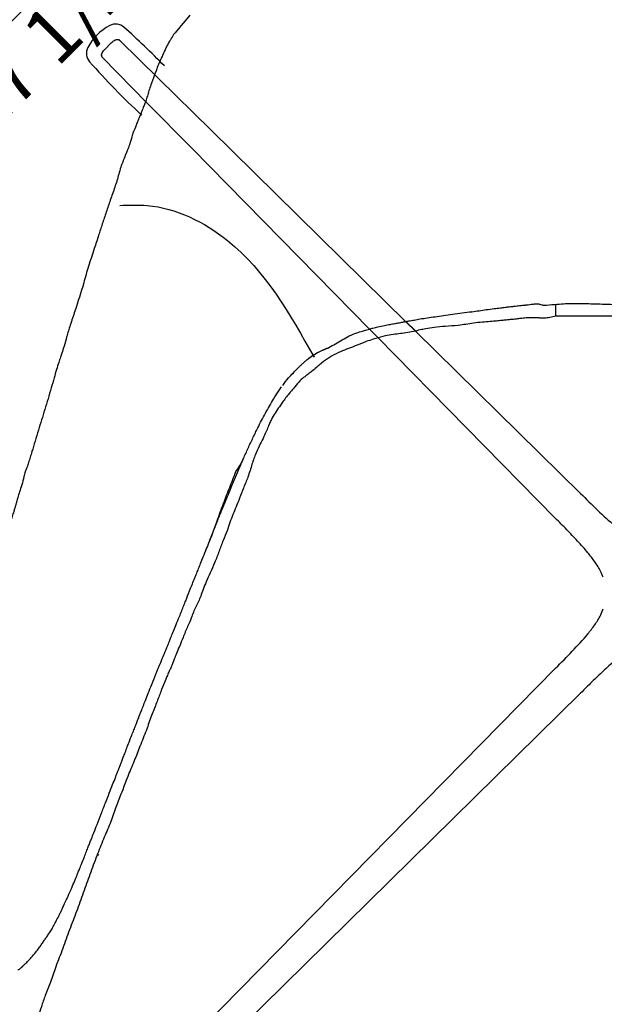
# Model space of a CAD drawing. Units: millimetres. Extents: x 0 to 3272, y 0 to 2287.
# Drawn here: x 346 to 611, y 272 to 717 of the extents above; entities that cross this region are included whole.
import ezdxf

# ---------------------------------------------------------------- set-up
doc = ezdxf.new("R2010")
doc.units = ezdxf.units.MM
doc.layers.add('OGGETTO', color=7, linetype='Continuous')
doc.layers.add('QUOTE', color=251, linetype='Continuous', lineweight=5)
doc.styles.add('ARIAL', font='Arial')
doc.dimstyles.new('Quotatura  scala 1_8', dxfattribs={"dimtxt": 25, "dimasz": 30, "dimexe": 0, "dimexo": 3, "dimgap": 6, "dimtad": 1, "dimlfac": 0.1, "dimrnd": 0.5, "dimzin": 12, "dimdsep": 46, "dimtxsty": 'ARIAL', "dimcen": 0.09, "dimclrd": 256, "dimclre": 251, "dimadec": 0, "dimazin": 3, "dimtfac": 1, "dimtofl": 0, "dimtmove": 0, "dimatfit": 3, "dimfxl": 1, "dimfrac": 2, "dimtolj": 1, "dimtzin": 12, "dimarcsym": 0})

# ---------------------------------------------------------------- blocks, each defined once
blk = doc.blocks.new('*D18')
at = {"layer": 'Defpoints', "color": 0}
for p in [(310.68, 874.88), (310.68, 366.29), (956.3, 362.28)]:
    blk.add_point(p, dxfattribs=at)
at = {"layer": 'QUOTE', "color": 251, "lineweight": -2}
for p, q in [((310.68, 369.29), (310.68, 874.88)), ((956.3, 365.28), (956.3, 874.88))]:
    blk.add_line(p, q, dxfattribs=at)
at = {"layer": 'QUOTE', "lineweight": -2}
blk.add_line((926.3, 874.88), (340.68, 874.88), dxfattribs=at)
at = {"layer": 'QUOTE'}
for points in [[(340.68, 879.88), (340.68, 869.88), (310.68, 874.88)], [(926.3, 869.88), (926.3, 879.88), (956.3, 874.88)]]:
    blk.add_solid(points, dxfattribs=at)
at = {"layer": 'QUOTE', "color": 0, "insert": (637.16, 911.92), "char_height": 25, "attachment_point": 2, "style": 'ARIAL'}
blk.add_mtext('\\A1;64.5 cm\\P [25 3/8 in]', dxfattribs=at)
blk = doc.blocks.new('*D21')
at = {"layer": 'Defpoints', "color": 0}
for p in [(606.16, 979.21), (880.8, 704.57), (386.47, 210.24)]:
    blk.add_point(p, dxfattribs=at)
at = {"layer": 'QUOTE', "color": 251, "lineweight": -2}
for p, q in [((878.67, 706.69), (606.16, 979.21)), ((384.35, 212.36), (111.83, 484.88))]:
    blk.add_line(p, q, dxfattribs=at)
at = {"layer": 'QUOTE', "lineweight": -2}
blk.add_line((133.04, 506.1), (584.94, 958), dxfattribs=at)
at = {"layer": 'QUOTE'}
for points in [[(588.48, 954.46), (581.41, 961.53), (606.16, 979.21)], [(129.51, 509.63), (136.58, 502.56), (111.83, 484.88)]]:
    blk.add_solid(points, dxfattribs=at)
at = {"layer": 'QUOTE', "color": 0, "insert": (328.95, 754.4), "char_height": 25, "attachment_point": 2, "rotation": 45, "style": 'ARIAL'}
blk.add_mtext('\\A1;70 cm\\P [27 1/2 in]', dxfattribs=at)

msp = doc.modelspace()

# ---------------------------------------------------------------- linework, layer by layer
at = {"layer": 'OGGETTO', "ltscale": 2.5}
for p, q in [((409.152, 690.013), (391.674, 707.196)), ((385.019, 703.265), (387.833, 706.079)), ((383.525, 700.391), (383.494, 700.649)), ((383.903, 699.425), (404.115, 678.864)), ((432.791, 666.775), (409.152, 690.013)), ((404.115, 678.864), (424.323, 658.307)), ((432.791, 666.775), (521.094, 579.965)), ((504.68, 576.567), (424.323, 658.307)), ((588.618, 582.556), (588.618, 587.997)), ((550.542, 584.642), (550.788, 584.685)), ((520.83, 580.224), (525.184, 575.945)), ((521.094, 579.965), (525.222, 575.907)), ((580.371, 581.855), (579.738, 581.866)), ((504.424, 576.828), (508.323, 572.862)), ((508.046, 573.144), (504.68, 576.567)), ((525.222, 575.907), (599.808, 502.583)), ((588.515, 491.29), (508.046, 573.144)), ((432.026, 480.554), (433.466, 484.255)), ((430.846, 477.547), (430.914, 477.717)), ((424.323, 256.653), (588.515, 423.669)), ((588.515, 423.669), (588.538, 423.692)), ((599.808, 412.377), (432.791, 248.185)), ((365.626, 314.852), (365.583, 314.768)), ((348.108, 289.317), (348.355, 289.536))]:
    msp.add_line(p, q, dxfattribs=at)
for centre, radius, start, end in [((398.087, 693.011), 23.56, 117.65771, 152.34229), ((389.776, 708.87), 5.655, 48.38742, 117.65771), ((153.143, 442.461), 361.982, 44.38788, 48.38742), ((382.228, 701.322), 5.655, 152.34229, 221.61258), ((648.637, 937.955), 361.982, 221.61258, 226.97179)]:
    msp.add_arc(centre, radius, start, end, dxfattribs=at)
for points, knots in [([(423.347, 718.525), (416.729, 710.794), (415.748, 709.634), (414.6, 707.444), (413.371, 705.545), (412.557, 703.855), (411.957, 702.583), (411.657, 701.947)], [0, 0, 0, 0, 0.250264, 0.5004176, 0.6671474, 0.8337253, 1, 1, 1, 1]), ([(387.838, 706.074), (388.06, 706.272), (388.515, 706.679), (389.271, 707.184), (389.986, 707.548), (390.332, 707.612), (390.507, 707.645)], [0, 0, 0, 0, 0.2356054, 0.4833585, 0.7392149, 1, 1, 1, 1]), ([(390.507, 707.645), (390.607, 707.639), (390.806, 707.628), (391.091, 707.536), (391.351, 707.402), (391.496, 707.277), (391.566, 707.216)], [0, 0, 0, 0, 0.2554704, 0.5105876, 0.7602218, 1, 1, 1, 1]), ([(390.707, 707.573), (390.801, 707.569), (390.988, 707.562), (391.25, 707.481), (391.484, 707.361), (391.612, 707.25), (391.674, 707.195)], [0, 0, 0, 0, 0.2625058, 0.5196574, 0.7666916, 1, 1, 1, 1]), ([(391.674, 707.195), (391.654, 707.218), (391.634, 707.242), (391.567, 707.216), (391.565, 707.215)], [0, 0, 0, 0, 0.9784529, 1, 1, 1, 1]), ([(383.453, 700.592), (383.523, 700.934), (383.644, 701.52), (384.164, 702.286), (384.619, 702.851), (384.894, 703.135), (385.036, 703.282)], [0, 0, 0, 0, 0.3928084, 0.6728181, 0.8312157, 1, 1, 1, 1]), ([(383.588, 699.973), (383.582, 699.986), (383.527, 700.085), (383.472, 700.295), (383.459, 700.492), (383.453, 700.591)], [0, 0, 0, 0, 0.0671504, 0.5347254, 1, 1, 1, 1]), ([(383.903, 699.424), (383.848, 699.486), (383.737, 699.614), (383.617, 699.848), (383.536, 700.11), (383.528, 700.297), (383.525, 700.391)], [0, 0, 0, 0, 0.2333146, 0.4803585, 0.7374988, 1, 1, 1, 1]), ([(383.882, 699.531), (383.819, 699.602), (383.701, 699.736), (383.624, 699.897), (383.588, 699.973)], [0, 0, 0, 0, 0.5308329, 1, 1, 1, 1]), ([(411.657, 701.947), (411.354, 701.291), (410.747, 699.98), (409.897, 697.893), (409.09, 696.211), (408.689, 695.112), (406.01, 687.822)], [0, 0, 0, 0, 0.3022049, 0.6044474, 0.9066832, 1, 1, 1, 1]), ([(406.01, 687.822), (405.684, 686.935), (405.072, 685.271), (404.35, 682.768), (403.66, 680.473), (402.853, 678.381), (402.181, 676.518), (401.63, 675.062), (401.153, 673.914), (400.668, 672.827), (400.071, 671.509), (399.346, 669.776), (398.692, 667.707), (398.024, 666.187), (397.638, 665.307)], [0, 0, 0, 0, 0.15360004, 0.28824425, 0.40368231, 0.49866762, 0.57303126, 0.62726034, 0.66292915, 0.70160835, 0.74984067, 0.80871358, 0.88926352, 1, 1, 1, 1]), ([(397.638, 665.307), (397.638, 665.307), (396.172, 660.528), (395.723, 659.147), (395.198, 657.839), (394.951, 657.162), (394.836, 656.848)], [0, 0, 0, 0, 0.2025416, 0.5950122, 0.8116971, 1, 1, 1, 1]), ([(394.836, 656.848), (394.786, 656.718), (394.696, 656.487), (394.514, 656.082), (394.276, 655.462), (393.882, 654.594), (393.558, 653.684), (393.292, 653.029), (393.16, 652.697), (393.102, 652.525), (393.066, 652.387), (393.023, 652.304), (392.994, 652.249)], [0, 0, 0, 0, 0.084621, 0.1512764, 0.2698067, 0.4873013, 0.7293848, 0.852789, 0.9139962, 0.9443451, 0.9629492, 1, 1, 1, 1]), ([(392.994, 652.249), (392.836, 651.843), (392.542, 651.087), (391.866, 649.24), (391.21, 646.717), (390.418, 643.784), (389.422, 640.874), (388.441, 637.934), (387.055, 634.218), (385.565, 629.656), (383.786, 624.383), (382.667, 620.881), (382.119, 619.169)], [0, 0, 0, 0, 0.035916, 0.0668586, 0.1630971, 0.2570604, 0.3485992, 0.4393119, 0.5282494, 0.6907814, 0.84883, 1, 1, 1, 1]), ([(382.119, 619.169), (381.477, 617.147), (379.98, 612.436), (377.502, 605.39), (374.976, 595.829), (372.776, 589.126), (371.386, 584.894)], [0, 0, 0, 0, 0.17651882, 0.41122643, 0.62824045, 1, 1, 1, 1]), ([(557.233, 585.575), (558.403, 585.727), (560.525, 586.004), (563.42, 586.351), (565.762, 586.648), (567.774, 586.904), (569.489, 587.112), (570.967, 587.275), (572.315, 587.411), (573.37, 587.515), (574.185, 587.596), (574.685, 587.641), (575.357, 587.706), (576.343, 587.817), (577.744, 588.031), (579.054, 588.188), (580.256, 588.189), (580.859, 588.158), (581.167, 588.142)], [0, 0, 0, 0, 0.1357, 0.2461189, 0.3357172, 0.4074173, 0.4790441, 0.5341026, 0.5807498, 0.6366513, 0.6606054, 0.676005, 0.6949823, 0.7449353, 0.8121799, 0.9091028, 0.9537082, 1, 1, 1, 1]), ([(580.717, 588.172), (580.863, 588.147), (581.27, 588.079), (582.105, 587.884), (582.793, 587.673), (583.056, 587.589), (583.114, 587.571)], [0, 0, 0, 0, 0.2602033, 0.7241649, 0.9397846, 1, 1, 1, 1]), ([(583.143, 587.549), (584.768, 587.685), (587.765, 587.937), (591.936, 588.267), (595.354, 588.39), (598.057, 588.395), (600.087, 588.367), (602.425, 588.32), (605.566, 588.244), (609.815, 588.079), (614.536, 587.982), (619.378, 587.795), (624.226, 587.642), (628.963, 587.558), (633.59, 587.476), (638.13, 587.524), (642.877, 587.559), (648.194, 587.524), (653.703, 587.413), (659.307, 587.24), (664.845, 587.207), (670.374, 587.173), (675.842, 587.065), (681.168, 586.801), (684.782, 586.505), (686.631, 586.353)], [0, 0, 0, 0, 0.0479407, 0.0883786, 0.1221612, 0.1489915, 0.1684799, 0.1817223, 0.2162802, 0.2591538, 0.3044465, 0.352404, 0.3990064, 0.4442944, 0.4889995, 0.5323736, 0.5759045, 0.6268258, 0.6861741, 0.7350079, 0.7884689, 0.8464589, 0.8951388, 0.9463442, 1, 1, 1, 1]), ([(371.386, 584.894), (370.687, 582.791), (369.407, 578.939), (367.74, 573.674), (366.648, 569.404), (365.623, 566.364), (364.819, 563.909), (364.022, 561.451), (363.02, 558.353), (361.977, 554.514), (361.15, 551.745), (360.703, 550.246)], [0, 0, 0, 0, 0.1833002, 0.3358019, 0.4571116, 0.5472514, 0.6020654, 0.671721, 0.7613596, 0.8708085, 1, 1, 1, 1]), ([(527.336, 581.383), (528.41, 581.549), (530.658, 581.897), (534.186, 582.414), (537.992, 582.954), (542.066, 583.526), (546.36, 584.127), (549.279, 584.48), (550.764, 584.66)], [0, 0, 0, 0, 0.13830658, 0.28950722, 0.45190013, 0.62568972, 0.80970927, 1, 1, 1, 1]), ([(550.763, 584.66), (551.835, 584.813), (554, 585.121), (556.148, 585.422), (557.232, 585.574)], [0, 0, 0, 0, 0.4954295, 1, 1, 1, 1]), ([(588.645, 582.561), (588.194, 582.467), (587.291, 582.279), (586.387, 582.093), (585.935, 582)], [0, 0, 0, 0, 0.4996919, 1, 1, 1, 1]), ([(680.278, 582.722), (677.871, 582.74), (673.477, 582.773), (667.519, 582.75), (662.984, 582.752), (659.715, 582.773), (657.311, 582.817), (655.163, 582.865), (652.976, 582.906), (650.705, 582.927), (647.112, 582.945), (641.886, 582.925), (636.307, 582.898), (631.624, 582.934), (628.325, 582.943), (625.334, 582.916), (622.851, 582.858), (620.88, 582.805), (619.111, 582.764), (617.322, 582.729), (615.383, 582.706), (613.635, 582.694), (612.165, 582.686), (610.706, 582.679), (608.591, 582.67), (605.353, 582.664), (600.827, 582.655), (595.128, 582.609), (590.937, 582.578), (588.647, 582.562)], [0, 0, 0, 0, 0.0786843, 0.1436295, 0.1947478, 0.2269595, 0.2505148, 0.2734468, 0.2972937, 0.3220563, 0.3477251, 0.4148065, 0.4928651, 0.5300273, 0.5678766, 0.6006769, 0.6277799, 0.6492304, 0.6653351, 0.6868867, 0.7088003, 0.7294077, 0.7445777, 0.7571953, 0.7771821, 0.8137128, 0.8630435, 0.9251289, 1, 1, 1, 1]), ([(498.734, 575.094), (499.593, 575.375), (501.06, 575.855), (502.966, 576.418), (504.525, 576.86), (506.217, 577.309), (508.478, 577.866), (510.208, 578.234), (511.185, 578.442)], [0, 0, 0, 0, 0.2147064, 0.367046, 0.4658808, 0.5904896, 0.7686167, 1, 1, 1, 1]), ([(551.438, 579.467), (549.15, 579.095), (544.904, 578.404), (538.959, 578.054), (534.05, 577.595), (530.291, 577.056), (527.187, 576.37), (524.199, 575.721), (520.994, 575.113), (517.626, 574.608), (514.158, 574.288), (511.781, 573.757), (510.539, 573.479)], [0, 0, 0, 0, 0.16757365, 0.31111887, 0.43031633, 0.5250801, 0.58719673, 0.66099245, 0.74725758, 0.82373568, 0.90786646, 1, 1, 1, 1]), ([(511.185, 578.442), (512.053, 578.61), (513.603, 578.909), (515.671, 579.276), (517.282, 579.563), (518.767, 579.834), (520.395, 580.147), (522.364, 580.51), (524.715, 580.93), (526.415, 581.224), (527.336, 581.383)], [0, 0, 0, 0, 0.1643249, 0.2933585, 0.3871671, 0.4666049, 0.5652593, 0.6856666, 0.8296186, 1, 1, 1, 1]), ([(579.561, 581.869), (578.594, 581.905), (576.666, 581.976), (574.061, 581.774), (571.719, 581.432), (569.615, 581.189), (567.743, 581.034), (565.98, 580.864), (564.108, 580.652), (561.72, 580.39), (558.774, 580.196), (555.282, 579.924), (552.78, 579.627), (551.438, 579.467)], [0, 0, 0, 0, 0.1025557, 0.2045628, 0.2787286, 0.3552623, 0.428472, 0.4780121, 0.5434644, 0.6283759, 0.7327554, 0.8565945, 1, 1, 1, 1]), ([(585.936, 582.07), (585.145, 581.896), (583.766, 581.592), (582.126, 581.747), (581.066, 581.82), (580.608, 581.843), (580.378, 581.855)], [0, 0, 0, 0, 0.4312528, 0.7521781, 0.8755413, 1, 1, 1, 1]), ([(486.073, 568.555), (487.116, 569.063), (489.219, 570.087), (492.203, 572.047), (495.341, 573.837), (497.595, 574.672), (498.734, 575.094)], [0, 0, 0, 0, 0.24271518, 0.48978906, 0.74218623, 1, 1, 1, 1]), ([(510.539, 573.479), (509.078, 573.099), (506.507, 572.431), (503.291, 571.27), (501.011, 570.392), (499.247, 569.706), (497.027, 568.796), (494.069, 567.665), (490.178, 566.177), (486.408, 564.082), (483.346, 561.947), (480.943, 559.773), (479.036, 558.161), (477.009, 556.623), (475.098, 555.249), (473.814, 554.185), (473.133, 553.621)], [0, 0, 0, 0, 0.1051881, 0.1850449, 0.2383714, 0.2757629, 0.3170949, 0.4064135, 0.4982114, 0.6083212, 0.7088383, 0.7599342, 0.8345375, 0.8828644, 0.9379656, 1, 1, 1, 1]), ([(475.783, 562.538), (475.831, 562.579), (476.164, 562.863), (477.363, 563.918), (480.159, 565.832), (482.865, 567.116), (484.524, 567.903)], [0, 0, 0, 0, 0.0183419, 0.1274981, 0.4648776, 1, 1, 1, 1]), ([(475.906, 562.684), (476.207, 562.927), (476.795, 563.403), (477.731, 564.118), (478.802, 564.894), (480.367, 565.901), (482.655, 567.05), (484.576, 567.855), (485.525, 568.252)], [0, 0, 0, 0, 0.1549441, 0.3034469, 0.43678, 0.5576485, 0.7816775, 1, 1, 1, 1]), ([(484.524, 567.903), (484.75, 567.968), (485.201, 568.098), (485.707, 568.275), (486.067, 568.554), (486.076, 568.56)], [0, 0, 0, 0, 0.49369456, 0.98794716, 1, 1, 1, 1]), ([(469.537, 556.542), (470.273, 557.311), (471.451, 558.543), (472.939, 559.999), (473.72, 560.735), (474.067, 561.062)], [0, 0, 0, 0, 0.4812472, 0.7695522, 1, 1, 1, 1]), ([(474.068, 561.063), (474.37, 561.339), (474.972, 561.892), (475.596, 562.421), (475.908, 562.685)], [0, 0, 0, 0, 0.5004625, 1, 1, 1, 1]), ([(465.268, 551.342), (466.135, 552.539), (467.596, 554.554), (469.278, 556.26), (469.961, 556.952)], [0, 0, 0, 0, 0.5940248, 1, 1, 1, 1]), ([(473.133, 553.621), (472.345, 552.647), (470.881, 550.837), (468.815, 548.381), (466.96, 546.305), (465.568, 544.312), (464.005, 542.083), (462.258, 539.673), (460.756, 537.181), (459.679, 535.037), (458.819, 533.076), (457.919, 530.77), (456.724, 527.998), (454.983, 524.724), (453.004, 520.628), (451.948, 517.476), (451.375, 515.765)], [0, 0, 0, 0, 0.0856001, 0.15888745, 0.21969985, 0.27597005, 0.32382939, 0.40485051, 0.47857545, 0.52191079, 0.56851618, 0.62453478, 0.69054257, 0.77398018, 0.8773266, 1, 1, 1, 1]), ([(360.703, 550.246), (359.747, 546.969), (357.89, 540.598), (355.364, 532.607), (353.397, 526.281), (352.229, 522.22), (351.208, 519.029), (350.485, 516.623), (349.986, 515.042), (349.741, 514.266)], [0, 0, 0, 0, 0.2734152, 0.5317141, 0.6689944, 0.8017982, 0.8695197, 0.9358937, 1, 1, 1, 1]), ([(461.107, 545.184), (461.899, 546.451), (463.086, 548.347), (464.328, 550.081), (464.74, 550.657)], [0, 0, 0, 0, 0.6679902, 1, 1, 1, 1]), ([(447.526, 518.328), (448.225, 519.896), (449.617, 523.019), (451.817, 527.636), (454.376, 532.97), (457.357, 538.813), (459.857, 543.061), (461.107, 545.184)], [0, 0, 0, 0, 0.1688806, 0.3364907, 0.5028459, 0.7515196, 1, 1, 1, 1]), ([(433.52, 484.349), (433.995, 485.557), (434.871, 487.784), (436.097, 490.861), (437.157, 493.478), (438.132, 495.843), (439.267, 498.595), (440.689, 502.145), (442.591, 506.758), (444.942, 512.294), (446.654, 516.291), (447.574, 518.44)], [0, 0, 0, 0, 0.1060987, 0.1955881, 0.2690633, 0.3355802, 0.4043105, 0.5110575, 0.6465229, 0.8099774, 1, 1, 1, 1]), ([(444.153, 512.531), (444.679, 513.299), (445.732, 514.837), (446.853, 516.833), (447.339, 517.934), (447.516, 518.336)], [0, 0, 0, 0, 0.38835872, 0.77672224, 1, 1, 1, 1]), ([(349.745, 514.28), (349.677, 514.13), (349.403, 513.522), (348.825, 512.157), (348.568, 510.909), (348.414, 510.156)], [0, 0, 0, 0, 0.1146083, 0.4658681, 1, 1, 1, 1]), ([(432.026, 480.554), (432.413, 481.588), (433.187, 483.657), (434.411, 486.865), (436.178, 491.689), (438.446, 497.874), (441.344, 505.319), (443.216, 510.127), (444.153, 512.531)], [0, 0, 0, 0, 0.1043976, 0.2088565, 0.3133846, 0.5598552, 0.7799212, 1, 1, 1, 1]), ([(451.377, 515.769), (450.808, 513.831), (449.727, 510.153), (447.523, 505.164), (445.831, 500.62), (444.33, 496.635), (442.705, 493.066), (441.391, 489.44), (440.186, 485.45), (438.237, 481.235), (437.129, 478.145), (436.542, 476.509)], [0, 0, 0, 0, 0.1441004, 0.2734346, 0.3888488, 0.4902184, 0.5774987, 0.668735, 0.7655663, 0.8759166, 1, 1, 1, 1]), ([(348.414, 510.156), (348.089, 508.902), (347.488, 506.579), (346.434, 503.49), (345.685, 500.964), (345.127, 498.99), (344.674, 497.382), (344.243, 495.92), (343.706, 494.196), (343.013, 491.997), (342.165, 489.007), (341.046, 485.177), (339.689, 480.355), (338.521, 476.873), (337.889, 474.988)], [0, 0, 0, 0, 0.1060506, 0.1965216, 0.2692262, 0.324034, 0.3644846, 0.404424, 0.4475794, 0.5112252, 0.5929291, 0.7025342, 0.8390191, 1, 1, 1, 1]), ([(599.808, 502.583), (602.336, 500.051), (607.341, 495.041), (613.817, 489.058), (619.276, 484.892), (622.974, 482.404), (625.519, 481.442), (626.512, 481.067)], [0, 0, 0, 0, 0.3111644, 0.6158213, 0.7643911, 0.9080789, 1, 1, 1, 1]), ([(609.974, 464.725), (609.616, 465.67), (608.67, 468.167), (606.205, 471.821), (602.757, 476.346), (598.494, 481.134), (593.58, 486.239), (590.212, 489.598), (588.515, 491.29)], [0, 0, 0, 0, 0.0879533, 0.2322633, 0.3814833, 0.5847143, 0.7907907, 1, 1, 1, 1]), ([(430.907, 477.689), (431.361, 478.823), (432.24, 481.019), (433.09, 483.232), (433.501, 484.301)], [0, 0, 0, 0, 0.5166783, 1, 1, 1, 1]), ([(418.619, 446.987), (418.965, 447.841), (419.632, 449.488), (420.577, 451.866), (421.758, 454.868), (423.027, 458.156), (424.398, 461.587), (425.497, 464.253), (426.436, 466.55), (427.307, 468.705), (428.273, 471.137), (429.468, 474.143), (430.392, 476.419), (430.907, 477.689)], [0, 0, 0, 0, 0.0835572, 0.1612517, 0.2321141, 0.3754933, 0.4799657, 0.5660364, 0.6379889, 0.7060263, 0.7776232, 0.8759537, 1, 1, 1, 1]), ([(436.543, 476.509), (435.886, 474.77), (434.643, 471.48), (432.604, 466.89), (430.797, 462.87), (429.359, 459.364), (428.338, 456.351), (427.209, 453.758), (426.008, 451.399), (424.861, 448.901), (423.86, 445.845), (422.094, 442.129), (420.928, 439.18), (420.265, 437.505)], [0, 0, 0, 0, 0.1327024, 0.2509729, 0.3549566, 0.4447087, 0.5201828, 0.5811741, 0.6449983, 0.70757, 0.7755382, 0.872524, 1, 1, 1, 1]), ([(588.538, 423.692), (591.067, 426.219), (596.074, 431.221), (602.05, 437.694), (606.213, 443.15), (608.705, 446.859), (609.67, 449.417), (610.05, 450.423)], [0, 0, 0, 0, 0.3107325, 0.6150101, 0.7634091, 0.9069218, 1, 1, 1, 1]), ([(407.929, 420.89), (408.074, 421.245), (408.357, 421.938), (408.777, 422.949), (409.365, 424.359), (410.314, 426.624), (411.412, 429.248), (412.392, 431.614), (413.064, 433.258), (413.612, 434.62), (414.075, 435.78), (414.539, 436.945), (415.139, 438.453), (416.012, 440.628), (417.222, 443.582), (418.136, 445.81), (418.645, 447.05)], [0, 0, 0, 0, 0.0427038, 0.0833162, 0.1225738, 0.2107462, 0.3451547, 0.4223883, 0.4823565, 0.5339678, 0.577823, 0.6142853, 0.6657234, 0.7478893, 0.8596347, 1, 1, 1, 1]), ([(420.265, 437.505), (419.716, 436.168), (418.721, 433.743), (417.349, 430.485), (416.342, 427.945), (415.662, 426.135), (415.143, 424.837), (414.638, 423.649), (413.976, 422.179), (412.962, 419.978), (411.708, 416.857), (410.031, 412.759), (408.264, 407.762), (405.865, 402.075), (403.664, 395.394), (401.757, 390.793), (400.748, 388.359)], [0, 0, 0, 0, 0.08212694, 0.14905162, 0.20074613, 0.23726477, 0.2588186, 0.2800721, 0.31054534, 0.35025055, 0.41753438, 0.50122168, 0.60126309, 0.71777918, 0.8507127, 1, 1, 1, 1]), ([(626.381, 433.839), (625.433, 433.48), (622.935, 432.533), (619.282, 430.07), (614.76, 426.626), (609.978, 422.366), (604.876, 417.46), (601.521, 414.095), (599.831, 412.4)], [0, 0, 0, 0, 0.0882399, 0.2325056, 0.3816957, 0.5848684, 0.7908767, 1, 1, 1, 1]), ([(396.023, 390.623), (396.372, 391.53), (397.032, 393.244), (397.995, 395.676), (398.822, 397.752), (399.543, 399.576), (400.182, 401.203), (400.802, 402.791), (401.484, 404.543), (402.31, 406.66), (403.352, 409.319), (404.621, 412.573), (406.166, 416.512), (407.311, 419.356), (407.928, 420.889)], [0, 0, 0, 0, 0.0926542, 0.1749539, 0.2442652, 0.300613, 0.3560409, 0.4037242, 0.4569042, 0.5279066, 0.6117153, 0.7185917, 0.8482644, 1, 1, 1, 1]), ([(599.831, 412.4), (599.827, 412.396), (599.819, 412.388), (599.811, 412.381), (599.808, 412.377)], [0, 0, 0, 0, 0.5000423, 1, 1, 1, 1]), ([(400.755, 388.373), (399.929, 386.189), (398.191, 381.591), (395.052, 374.494), (392.504, 367.223), (389.544, 360.295), (387.35, 353.352), (384.18, 346.318), (382.27, 341.394), (381.288, 338.862)], [0, 0, 0, 0, 0.1316273, 0.2770992, 0.4368449, 0.5656961, 0.70238, 0.8469888, 1, 1, 1, 1]), ([(383.266, 357.882), (383.916, 359.523), (385.153, 362.645), (386.863, 367.087), (388.347, 370.898), (389.462, 373.688), (390.246, 375.66), (390.809, 377.086), (391.391, 378.574), (391.975, 380.078), (392.607, 381.718), (393.307, 383.541), (394.143, 385.72), (395.116, 388.256), (395.809, 390.064), (396.179, 391.03)], [0, 0, 0, 0, 0.1491686, 0.2838198, 0.4007376, 0.4933508, 0.5366639, 0.5796498, 0.6225567, 0.6715437, 0.7155712, 0.7704863, 0.8361517, 0.9124818, 1, 1, 1, 1]), ([(367.935, 319.861), (367.958, 319.911), (368.097, 320.202), (368.36, 320.783), (368.786, 321.727), (369.414, 323.14), (370.351, 325.297), (371.366, 327.725), (372.261, 329.923), (372.972, 331.686), (373.711, 333.529), (374.629, 335.837), (375.616, 338.354), (376.571, 340.804), (377.399, 342.917), (378.155, 344.828), (378.999, 346.945), (380.105, 349.709), (381.56, 353.459), (382.654, 356.294), (383.265, 357.879)], [0, 0, 0, 0, 0.00399155, 0.02355952, 0.04705268, 0.08232388, 0.13951173, 0.223224, 0.27824267, 0.31498457, 0.36204417, 0.42226313, 0.49547249, 0.55833806, 0.61328044, 0.66047004, 0.70782587, 0.77926639, 0.87659365, 1, 1, 1, 1]), ([(381.288, 338.862), (380.246, 336.088), (378.163, 330.545), (375.133, 322.188), (372.182, 313.791), (368.924, 305.494), (365.946, 297.096), (363.811, 291.548), (362.744, 288.777)], [0, 0, 0, 0, 0.1665786, 0.3329773, 0.4997537, 0.666241, 0.8333377, 1, 1, 1, 1]), ([(381.408, 338.81), (381.421, 338.937), (381.443, 339.165), (381.873, 339.414), (382.115, 339.442), (382.234, 339.456)], [0, 0, 0, 0, 0.38915805, 0.69735766, 1, 1, 1, 1]), ([(365.622, 314.841), (365.755, 315.141), (366.024, 315.743), (366.485, 316.798), (366.932, 317.793), (367.308, 318.602), (367.531, 319.068), (367.658, 319.312), (367.766, 319.518), (367.861, 319.709), (367.918, 319.827), (367.949, 319.891)], [0, 0, 0, 0, 0.1614719, 0.3243073, 0.5829631, 0.68716, 0.7837529, 0.8818643, 0.9342452, 0.9640373, 1, 1, 1, 1]), ([(348.357, 289.538), (348.926, 290.102), (350.059, 291.222), (351.902, 293.201), (353.605, 295.177), (355.08, 297.107), (356.234, 298.753), (357.232, 300.239), (358.226, 301.701), (359.324, 303.276), (360.5, 305.017), (361.686, 307.043), (362.847, 309.282), (363.903, 311.35), (364.691, 312.915), (365.115, 313.764), (365.39, 314.329), (365.518, 314.61), (365.591, 314.771)], [0, 0, 0, 0, 0.07848132, 0.15618105, 0.25871402, 0.33268364, 0.39231677, 0.45282903, 0.50726788, 0.5653439, 0.64162472, 0.7121387, 0.79415452, 0.88753811, 0.9384036, 0.96491288, 0.97982518, 1, 1, 1, 1]), ([(345.631, 287.255), (346.104, 287.616), (346.928, 288.244), (347.701, 288.948), (348.031, 289.248)], [0, 0, 0, 0, 0.5732301, 1, 1, 1, 1]), ([(347.106, 288.562), (347.411, 288.751), (347.808, 288.997), (348.28, 289.488), (348.389, 289.601)], [0, 0, 0, 0, 0.769122, 1, 1, 1, 1]), ([(362.744, 288.777), (361.984, 286.453), (360.562, 282.11), (358.042, 276.239), (356.357, 271.079), (354.915, 266.854), (353.862, 263.511), (353.059, 261.206), (352.522, 259.693), (352.099, 258.469), (351.595, 256.913), (350.989, 254.701), (350.244, 251.822), (349.163, 248.33), (348.139, 244.11), (347.815, 241.007), (347.641, 239.342)], [0, 0, 0, 0, 0.14167296, 0.26477158, 0.36942724, 0.45550509, 0.52313171, 0.57214914, 0.59671601, 0.61601371, 0.64709354, 0.69135409, 0.74877048, 0.81929343, 0.90307149, 1, 1, 1, 1])]:
    msp.add_open_spline(points, degree=3, knots=knots, dxfattribs=at)
at = {"layer": 'OGGETTO'}
msp.add_spline([(391.715, 632.674), (404.048, 632.619), (440.297, 616.829), (479.421, 564.085)], degree=3, dxfattribs=at)

# ---------------------------------------------------------------- dimensions: what is measured, and where the dimension line sits
at = {"layer": 'QUOTE'}
dim = msp.add_linear_dim(base=(606.155, 979.21), p1=(386.47, 210.243), p2=(880.796, 704.569), angle=45, dimstyle='Quotatura  scala 1_8', override={"dimpost": ' cm\\X'}, dxfattribs=at)
dim.commit()
dim.dimension.update_dxf_attribs({"geometry": '*D21', "text_midpoint": (355.15, 728.204), "dimtype": 160})
dim = msp.add_linear_dim(base=(310.676, 874.877), p1=(956.301, 362.282), p2=(310.676, 366.288), dimstyle='Quotatura  scala 1_8', override={"dimpost": ' cm\\X'}, dxfattribs=at)
dim.commit()
dim.dimension.update_dxf_attribs({"geometry": '*D18', "text_midpoint": (637.157, 874.877), "dimtype": 160})

doc.saveas('drawing.dxf')
